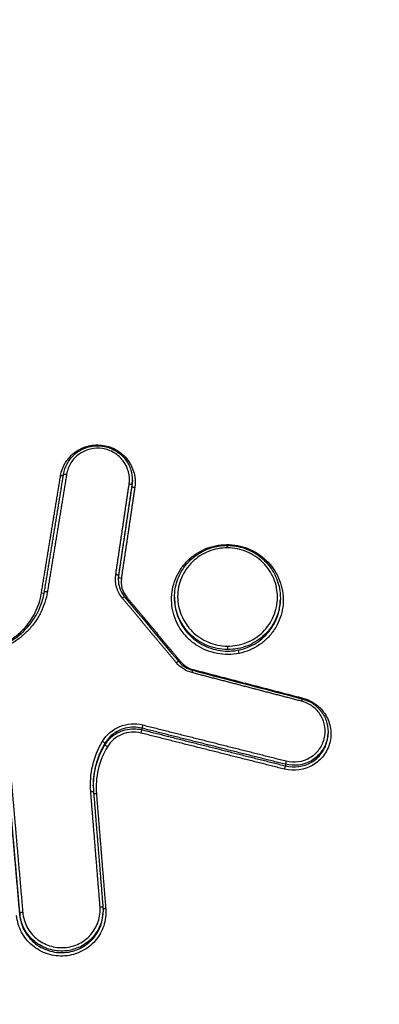
# Model space of a CAD drawing. Units: millimetres. Extents: x -2100 to 1610, y -1950 to 1693.
# Drawn here: x -109 to -97, y -299 to -266 of the extents above; entities that cross this region are included whole.
import ezdxf

# ---------------------------------------------------------------- set-up
doc = ezdxf.new("R2010")
doc.units = ezdxf.units.MM
doc.header["$LTSCALE"] = 20
doc.linetypes.add('HIDDEN', pattern=[9.525, 6.35, -3.175])
doc.layers.add('2d', color=230, linetype='Continuous')
doc.layers.add('ASTMF3101-TrainingEnvelope_Hatch', color=222, linetype='HIDDEN')

msp = doc.modelspace()

# ---------------------------------------------------------------- hatches: boundary and pattern name
at = {"layer": 'ASTMF3101-TrainingEnvelope_Hatch'}
h = msp.add_hatch(dxfattribs=at)
h.set_pattern_fill('ANSI31', color=256, scale=100)
h.paths.add_polyline_path([(694.704, 687.524, 0.414214), (604.704, 777.524), (-632.617, 777.524, 0.372813), (-721.693, 700.385, 0.14545), (-749, 708.5), (-916.007, 708.5), (-1018.631, 708.5), (-1135, 708.5, 0.414214), (-1185, 658.5), (-1185, 573.163), (-1185, 43.837), (-1185, -41.5, 0.414214), (-1135, -91.5), (-916.007, -91.5), (-749, -91.5, 0.139864), (-722.617, -83.973), (-722.617, -773.186, 0.299701), (-668.167, -855.868), (-668.167, -945.46, 0.414214), (-578.167, -1035.46), (576.05, -1035.46, 0.414214), (666.05, -945.46), (666.05, -839.04, 0.208134), (694.704, -773.186)])

# ---------------------------------------------------------------- linework, layer by layer
at = {"layer": '2d'}
for p, q in [((-105.422, -281.481), (-105.422, -281.535)), ((-105.409, -281.315), (-105.409, -281.368)), ((-105.877, -284.553), (-105.877, -284.606)), ((-103.978, -285.283), (-103.978, -285.333)), ((-103.952, -285.581), (-103.952, -285.581)), ((-103.864, -285.449), (-103.864, -285.449)), ((-100.396, -285.304), (-100.396, -285.358)), ((-105.085, -289.723), (-105.085, -289.775)), ((-98.781, -289.844), (-98.781, -289.897)), ((-106.338, -290.232), (-106.338, -290.286)), ((-100.224, -290.946), (-100.224, -290.998)), ((-106.402, -295.891), (-106.402, -295.944)), ((-109.225, -295.992), (-109.225, -296.043))]:
    msp.add_line(p, q, dxfattribs=at)
at = {"layer": '2d', "extrusion": (0, 0, -1)}
for centre, major_axis, ratio, start_param, end_param in [((-107.837, -281.153), (-0.0987, 0.0161), 0.177575, 3.549821, 4.723152), ((-107.639, -281.133), (-0.0987, 0.0161), 0.177565, 0, 1.581493), ((-108.486, -285.132), (-0.0987, 0.0161), 0.177612, 3.56873, 4.723385), ((-108.289, -285.112), (-0.0987, 0.0161), 0.177601, 0, 1.581726), ((-102.191, -286.959), (0.0009, 0.1), 0.036234, 1.396069, 2.966944), ((-101.788, -287.168), (-0.0202, 0.0979), 0.072251, 4.549184, 6.11217), ((-103.39, -287.858), (0.0252, 0.0968), 0.007527, -1.392454, 0), ((-99.678, -288.826), (0.0252, 0.0968), 0.008817, -1.39279, 0), ((-106.424, -290.182), (-0.0857, 0.0515), 0.16896, 1.514652, 3.052088), ((-106.252, -290.336), (-0.0857, 0.0515), 0.168927, 4.656187, 6.193681), ((-106.823, -291.888), (0.0997, 0.0081), 0.170041, -1.518007, 0.014053), ((-106.623, -291.925), (0.0997, 0.0081), 0.170047, 1.623509, 2.84598), ((-106.506, -295.788), (0.0997, 0.0081), 0.17005, -1.518122, 0.014053), ((-106.307, -295.825), (0.0997, 0.0081), 0.170056, 1.623394, 2.891495)]:
    msp.add_ellipse(centre, major_axis=major_axis, ratio=ratio, start_param=start_param, end_param=end_param, dxfattribs=at)
at = {"layer": '2d'}
for centre, major_axis, ratio, start_param, end_param in [((-105.521, -281.467), (-0.0989, 0.0147), 0.177285, 3.16705, 4.699862), ((-105.323, -281.549), (-0.0989, 0.0147), 0.177274, 0.025457, 1.558344), ((-102.586, -283.523), (-0.0202, 0.0979), 0.072532, 1.733942, 2.05463), ((-102.184, -283.628), (0.0009, 0.1), 0.036234, -1.39607, 0), ((-105.976, -284.538), (-0.0989, 0.0147), 0.177309, 3.16705, 4.699698), ((-105.778, -284.62), (-0.0989, 0.0147), 0.177298, 0.025457, 1.55818), ((-105.751, -285.332), (0.0768, 0.0641), 0.109694, 0, 1.429638), ((-105.596, -285.26), (0.0768, 0.0641), 0.109732, 4.008721, 4.571277), ((-103.927, -287.518), (0.0768, 0.0641), 0.110112, 0, 1.430144), ((-103.773, -287.446), (0.0768, 0.0641), 0.11015, 4.02768, 4.571783), ((-105.109, -289.871), (0.0244, 0.097), 0.00537, 4.533839, 6.113865), ((-105.061, -289.628), (0.0244, 0.097), 0.005383, 1.39225, 2.972272), ((-100.2, -290.851), (0.0244, 0.097), 0.007075, 1.392675, 2.97227), ((-100.248, -291.093), (0.0244, 0.097), 0.007062, 4.534264, 6.113863), ((-109.125, -295.984), (0.0996, 0.0087), 0.169665, 1.516171, 3.12652)]:
    msp.add_ellipse(centre, major_axis=major_axis, ratio=ratio, start_param=start_param, end_param=end_param, dxfattribs=at)
for points, knots in [([(0, -473.209), (-7.052, -473.173), (-14.101, -473.039), (-28.197, -472.576), (-35.244, -472.243), (-45.802, -471.573), (-49.314, -471.348), (-54.499, -470.471), (-56.196, -470.09), (-58.673, -469.321), (-59.49, -469.032), (-61.107, -468.395), (-61.902, -468.049), (-64.223, -466.868), (-65.672, -465.945), (-68.359, -463.842), (-69.607, -462.64), (-71.879, -460.018), (-72.879, -458.621), (-74.666, -455.684), (-75.455, -454.145), (-76.897, -450.98), (-77.544, -449.366), (-78.463, -446.922), (-78.763, -446.104), (-79.363, -444.469), (-79.662, -443.651), (-81.148, -439.56), (-82.314, -436.279), (-84.037, -431.348), (-84.607, -429.703), (-85.738, -426.407), (-86.301, -424.759), (-87.982, -419.811), (-89.093, -416.509), (-94.597, -399.98), (-98.832, -386.704), (-111.106, -346.769), (-118.732, -319.996), (-129.186, -279.57), (-132.523, -266.055), (-137.34, -245.729), (-138.909, -238.944), (-141.229, -228.755), (-141.996, -225.357), (-143.142, -220.258), (-143.53, -218.561), (-144.262, -215.149), (-144.6, -213.431), (-144.773, -211.682)], [0, 0, 0, 0, 0.062472, 0.062472, 0.124974, 0.124974, 0.156225, 0.156225, 0.171851, 0.171851, 0.179663, 0.179663, 0.187476, 0.187476, 0.203101, 0.203101, 0.218727, 0.218727, 0.234352, 0.234352, 0.249978, 0.249978, 0.265603, 0.265603, 0.273416, 0.273416, 0.281229, 0.281229, 0.31248, 0.31248, 0.328105, 0.328105, 0.343731, 0.343731, 0.374982, 0.374982, 0.499985, 0.499985, 0.749993, 0.749993, 0.874996, 0.874996, 0.937498, 0.937498, 0.968749, 0.968749, 0.984375, 0.984375, 1, 1, 1, 1]), ([(-146.715, -211.945), (-146.53, -213.809), (-146.179, -215.586), (-145.441, -219.039), (-145.055, -220.731), (-143.912, -225.831), (-143.146, -229.229), (-140.83, -239.422), (-139.262, -246.212), (-134.447, -266.553), (-131.11, -280.076), (-120.652, -320.541), (-113.02, -347.341), (-100.735, -387.312), (-96.496, -400.603), (-90.986, -417.15), (-89.874, -420.456), (-88.191, -425.41), (-87.628, -427.06), (-86.496, -430.358), (-85.924, -432.01), (-84.196, -436.955), (-83.026, -440.247), (-81.534, -444.353), (-81.234, -445.174), (-80.631, -446.815), (-80.331, -447.634), (-79.403, -450.102), (-78.74, -451.757), (-77.252, -455.024), (-76.432, -456.627), (-74.55, -459.724), (-73.486, -461.214), (-71.056, -464.021), (-69.719, -465.312), (-66.81, -467.592), (-65.264, -468.576), (-62.756, -469.853), (-61.886, -470.231), (-60.183, -470.902), (-59.319, -471.208), (-56.688, -472.025), (-54.903, -472.424), (-49.508, -473.337), (-45.943, -473.561), (-35.352, -474.233), (-28.281, -474.567), (-14.144, -475.032), (-7.074, -475.166), (0, -475.202)], [0, 0, 0, 0, 0.015625, 0.015625, 0.03125, 0.03125, 0.0625, 0.0625, 0.125, 0.125, 0.25, 0.25, 0.5, 0.5, 0.625, 0.625, 0.65625, 0.65625, 0.671875, 0.671875, 0.6875, 0.6875, 0.71875, 0.71875, 0.726562, 0.726562, 0.734375, 0.734375, 0.75, 0.75, 0.765625, 0.765625, 0.78125, 0.78125, 0.796875, 0.796875, 0.8125, 0.8125, 0.820313, 0.820313, 0.828125, 0.828125, 0.84375, 0.84375, 0.875, 0.875, 0.9375, 0.9375, 1, 1, 1, 1]), ([(-107.841, -281.17), (-107.814, -281.008), (-107.756, -280.853), (-107.626, -280.645), (-107.576, -280.581), (-107.464, -280.462), (-107.401, -280.407), (-107.2, -280.265), (-107.046, -280.196), (-106.726, -280.121), (-106.557, -280.115), (-106.23, -280.166), (-106.071, -280.223), (-105.787, -280.394), (-105.663, -280.505), (-105.365, -280.903), (-105.278, -281.24), (-105.327, -281.566)], [0, 0, 0, 0, 0.00049481, 0.00049481, 0.000742215, 0.000742215, 0.000989619, 0.000989619, 0.001484429, 0.001484429, 0.001979239, 0.001979239, 0.002474049, 0.002474049, 0.002968858, 0.002968858, 0.003958478, 0.003958478, 0.003958478, 0.003958478]), ([(-107.738, -281.117), (-107.718, -280.995), (-107.678, -280.876), (-107.561, -280.656), (-107.483, -280.554), (-107.3, -280.382), (-107.193, -280.31), (-106.963, -280.206), (-106.838, -280.172), (-106.681, -280.155), (-106.65, -280.153), (-106.607, -280.152), (-106.595, -280.152), (-106.574, -280.152), (-106.566, -280.152), (-106.53, -280.153), (-106.504, -280.155), (-106.398, -280.165), (-106.319, -280.18), (-106.121, -280.241), (-106.003, -280.298), (-105.796, -280.446), (-105.703, -280.537), (-105.555, -280.742), (-105.498, -280.858), (-105.427, -281.086), (-105.41, -281.201), (-105.41, -281.314)], [0, 0, 0, 0, 0.0374317, 0.0374317, 0.0754844, 0.0754844, 0.113492, 0.113492, 0.1515105, 0.1515105, 0.1609081, 0.1609081, 0.1644299, 0.1644299, 0.1670712, 0.1670712, 0.1749987, 0.1749987, 0.1988903, 0.1988903, 0.2371955, 0.2371955, 0.2754027, 0.2754027, 0.3134899, 0.3134899, 0.3478826, 0.3478826, 0.3478826, 0.3478826]), ([(-105.517, -281.45), (-105.476, -281.175), (-105.549, -280.891), (-105.8, -280.556), (-105.905, -280.461), (-106.144, -280.318), (-106.278, -280.269), (-106.553, -280.226), (-106.696, -280.232), (-106.966, -280.295), (-107.096, -280.353), (-107.321, -280.513), (-107.418, -280.615), (-107.564, -280.849), (-107.613, -280.979), (-107.635, -281.116)], [0, 0, 0, 0, 0.000845089, 0.000845089, 0.001267633, 0.001267633, 0.001690178, 0.001690178, 0.002112722, 0.002112722, 0.002535267, 0.002535267, 0.002957811, 0.002957811, 0.003380356, 0.003380356, 0.003380356, 0.003380356]), ([(-101.792, -287.186), (-101.913, -287.211), (-102.038, -287.224), (-102.285, -287.226), (-102.408, -287.216), (-102.652, -287.17), (-102.772, -287.135), (-103.001, -287.045), (-103.111, -286.988), (-103.321, -286.854), (-103.418, -286.777), (-103.595, -286.607), (-103.676, -286.513), (-103.817, -286.311), (-103.877, -286.205), (-103.975, -285.98), (-104.013, -285.862), (-104.091, -285.505), (-104.095, -285.255), (-104.007, -284.779), (-103.914, -284.547), (-103.713, -284.242), (-103.635, -284.145), (-103.463, -283.971), (-103.369, -283.894), (-103.165, -283.756), (-103.055, -283.697), (-102.829, -283.602), (-102.712, -283.565), (-102.59, -283.54)], [0.005575991, 0.005575991, 0.005575991, 0.005575991, 0.005950185, 0.005950185, 0.006324379, 0.006324379, 0.006698573, 0.006698573, 0.007072767, 0.007072767, 0.007446961, 0.007446961, 0.007821155, 0.007821155, 0.008195349, 0.008195349, 0.008569543, 0.008569543, 0.009317931, 0.009317931, 0.010066319, 0.010066319, 0.010440513, 0.010440513, 0.010814706, 0.010814706, 0.0111889, 0.0111889, 0.011563094, 0.011563094, 0.011563094, 0.011563094]), ([(-103.978, -285.282), (-103.978, -285.096), (-103.947, -284.908), (-103.828, -284.55), (-103.735, -284.376), (-103.502, -284.072), (-103.359, -283.938), (-103.039, -283.724), (-102.859, -283.642), (-102.514, -283.548), (-102.348, -283.527), (-102.183, -283.528)], [0, 0, 0, 0, 0.0565568, 0.0565568, 0.1148933, 0.1148933, 0.1729137, 0.1729137, 0.2310299, 0.2310299, 0.2805049, 0.2805049, 0.2805049, 0.2805049]), ([(-102.59, -283.54), (-102.468, -283.515), (-102.345, -283.502), (-102.096, -283.5), (-101.97, -283.511), (-101.727, -283.557), (-101.608, -283.591), (-101.379, -283.682), (-101.267, -283.74), (-100.957, -283.939), (-100.775, -284.114), (-100.495, -284.515), (-100.394, -284.745), (-100.316, -285.101), (-100.302, -285.225), (-100.298, -285.468), (-100.308, -285.589), (-100.353, -285.829), (-100.387, -285.947), (-100.478, -286.172), (-100.534, -286.28), (-100.669, -286.485), (-100.746, -286.58), (-100.918, -286.753), (-101.013, -286.833), (-101.217, -286.97), (-101.325, -287.028), (-101.551, -287.124), (-101.671, -287.161), (-101.792, -287.186)], [0.011563094, 0.011563094, 0.011563094, 0.011563094, 0.011937022, 0.011937022, 0.01231095, 0.01231095, 0.012684877, 0.012684877, 0.013058805, 0.013058805, 0.013806661, 0.013806661, 0.014554516, 0.014554516, 0.014928444, 0.014928444, 0.015302372, 0.015302372, 0.015676299, 0.015676299, 0.016050227, 0.016050227, 0.016424155, 0.016424155, 0.016798082, 0.016798082, 0.01717201, 0.01717201, 0.017545938, 0.017545938, 0.017545938, 0.017545938]), ([(-102.183, -283.528), (-102.159, -283.529), (-102.135, -283.529), (-102.041, -283.534), (-101.97, -283.541), (-101.705, -283.585), (-101.513, -283.651), (-101.167, -283.836), (-101.009, -283.957), (-100.745, -284.239), (-100.635, -284.403), (-100.474, -284.753), (-100.423, -284.944), (-100.399, -285.192), (-100.396, -285.248), (-100.396, -285.304)], [0, 0, 0, 0, 0.0070962, 0.0070962, 0.0284169, 0.0284169, 0.0877243, 0.0877243, 0.1460533, 0.1460533, 0.2042045, 0.2042045, 0.2626729, 0.2626729, 0.2797957, 0.2797957, 0.2797957, 0.2797957]), ([(-102.18, -283.611), (-102.291, -283.61), (-102.401, -283.62), (-102.618, -283.66), (-102.725, -283.691), (-102.93, -283.773), (-103.027, -283.824), (-103.211, -283.943), (-103.298, -284.012), (-103.533, -284.241), (-103.659, -284.425), (-103.829, -284.825), (-103.874, -285.044), (-103.875, -285.37), (-103.864, -285.48), (-103.821, -285.694), (-103.789, -285.798), (-103.705, -286), (-103.652, -286.098), (-103.53, -286.28), (-103.461, -286.365), (-103.303, -286.521), (-103.218, -286.591), (-103.035, -286.713), (-102.936, -286.766), (-102.732, -286.852), (-102.626, -286.884), (-102.41, -286.929), (-102.298, -286.94), (-102.187, -286.941)], [0.010572088, 0.010572088, 0.010572088, 0.010572088, 0.010902677, 0.010902677, 0.011233267, 0.011233267, 0.011563856, 0.011563856, 0.011894445, 0.011894445, 0.012555624, 0.012555624, 0.013216802, 0.013216802, 0.013547391, 0.013547391, 0.01387798, 0.01387798, 0.01420857, 0.01420857, 0.014539159, 0.014539159, 0.014869748, 0.014869748, 0.015200337, 0.015200337, 0.015530926, 0.015530926, 0.015861516, 0.015861516, 0.015861516, 0.015861516]), ([(-102.187, -286.941), (-102.076, -286.942), (-101.964, -286.932), (-101.747, -286.892), (-101.642, -286.861), (-101.437, -286.779), (-101.338, -286.728), (-101.155, -286.609), (-101.069, -286.54), (-100.911, -286.386), (-100.841, -286.303), (-100.718, -286.123), (-100.665, -286.026), (-100.58, -285.825), (-100.548, -285.722), (-100.504, -285.508), (-100.493, -285.398), (-100.492, -285.072), (-100.536, -284.853), (-100.704, -284.45), (-100.83, -284.264), (-101.063, -284.031), (-101.15, -283.96), (-101.334, -283.838), (-101.431, -283.786), (-101.635, -283.701), (-101.743, -283.668), (-101.959, -283.624), (-102.068, -283.612), (-102.18, -283.611)], [0.00528225, 0.00528225, 0.00528225, 0.00528225, 0.005612865, 0.005612865, 0.00594348, 0.00594348, 0.006274095, 0.006274095, 0.00660471, 0.00660471, 0.006935325, 0.006935325, 0.007265939, 0.007265939, 0.007596554, 0.007596554, 0.007927169, 0.007927169, 0.008588399, 0.008588399, 0.009249629, 0.009249629, 0.009580244, 0.009580244, 0.009910859, 0.009910859, 0.010241473, 0.010241473, 0.010572088, 0.010572088, 0.010572088, 0.010572088]), ([(-105.747, -285.315), (-105.839, -285.205), (-105.906, -285.077), (-105.983, -284.805), (-105.993, -284.662), (-105.972, -284.521)], [0, 0, 0, 0, 0.0004323072, 0.0004323072, 0.0008646145, 0.0008646145, 0.0008646145, 0.0008646145]), ([(-105.886, -284.681), (-105.887, -284.779), (-105.87, -284.879), (-105.807, -285.066), (-105.76, -285.156), (-105.692, -285.246), (-105.683, -285.257), (-105.674, -285.268)], [0, 0, 0, 0, 0.03013432, 0.03013432, 0.06001374, 0.06001374, 0.06435488, 0.06435488, 0.06435488, 0.06435488]), ([(-105.782, -284.638), (-105.799, -284.751), (-105.791, -284.866), (-105.729, -285.085), (-105.675, -285.188), (-105.6, -285.277)], [0, 0, 0, 0, 0.0003445403, 0.0003445403, 0.0006890806, 0.0006890806, 0.0006890806, 0.0006890806]), ([(-110.27, -287.032), (-110.043, -286.979), (-109.829, -286.896), (-109.429, -286.668), (-109.247, -286.525), (-109.012, -286.276), (-108.939, -286.187), (-108.808, -285.999), (-108.75, -285.902), (-108.599, -285.597), (-108.527, -285.376), (-108.49, -285.149)], [0, 0, 0, 0, 0.000690705, 0.000690705, 0.001381411, 0.001381411, 0.001726764, 0.001726764, 0.002072116, 0.002072116, 0.002762822, 0.002762822, 0.002762822, 0.002762822]), ([(-110.241, -287.056), (-109.977, -286.995), (-109.72, -286.889), (-109.266, -286.606), (-109.063, -286.428), (-108.729, -286.02), (-108.595, -285.785), (-108.451, -285.395), (-108.412, -285.247), (-108.387, -285.096)], [0, 0, 0, 0, 0.0816782, 0.0816782, 0.1617573, 0.1617573, 0.2420091, 0.2420091, 0.2885248, 0.2885248, 0.2885248, 0.2885248]), ([(-108.285, -285.095), (-108.325, -285.341), (-108.402, -285.581), (-108.567, -285.911), (-108.629, -286.017), (-108.771, -286.22), (-108.851, -286.318), (-109.021, -286.497), (-109.112, -286.58), (-109.307, -286.733), (-109.412, -286.804), (-109.737, -286.989), (-109.969, -287.08), (-110.215, -287.137)], [0, 0, 0, 0, 0.000757395, 0.000757395, 0.001136092, 0.001136092, 0.00151479, 0.00151479, 0.001893487, 0.001893487, 0.002272184, 0.002272184, 0.003029579, 0.003029579, 0.003029579, 0.003029579]), ([(-102.191, -287.057), (-102.308, -287.056), (-102.427, -287.044), (-102.656, -286.997), (-102.767, -286.963), (-102.984, -286.872), (-103.089, -286.816), (-103.282, -286.687), (-103.373, -286.613), (-103.539, -286.448), (-103.613, -286.358), (-103.742, -286.166), (-103.798, -286.062), (-103.888, -285.848), (-103.921, -285.738), (-103.967, -285.513), (-103.978, -285.397), (-103.978, -285.282)], [0.005688574, 0.005688574, 0.005688574, 0.005688574, 0.006043379, 0.006043379, 0.006398184, 0.006398184, 0.006752989, 0.006752989, 0.007107793, 0.007107793, 0.007462598, 0.007462598, 0.007817403, 0.007817403, 0.008172208, 0.008172208, 0.008524334, 0.008524334, 0.008524334, 0.008524334]), ([(-103.978, -285.333), (-103.978, -285.396), (-103.975, -285.459), (-103.945, -285.735), (-103.881, -285.947), (-103.682, -286.33), (-103.546, -286.505), (-103.222, -286.794), (-103.031, -286.91), (-102.625, -287.066), (-102.405, -287.108), (-102.187, -287.109)], [0.002826293, 0.002826293, 0.002826293, 0.002826293, 0.003017745, 0.003017745, 0.003676215, 0.003676215, 0.004334685, 0.004334685, 0.004993155, 0.004993155, 0.005651626, 0.005651626, 0.005651626, 0.005651626]), ([(-100.396, -285.304), (-100.396, -285.305), (-100.396, -285.305), (-100.396, -285.42), (-100.408, -285.537), (-100.454, -285.763), (-100.488, -285.872), (-100.578, -286.085), (-100.634, -286.188), (-100.763, -286.378), (-100.837, -286.467), (-101.004, -286.63), (-101.095, -286.703), (-101.289, -286.829), (-101.394, -286.884), (-101.61, -286.971), (-101.722, -287.003), (-101.951, -287.047), (-102.07, -287.058), (-102.187, -287.057)], [0.002845366, 0.002845366, 0.002845366, 0.002845366, 0.002846234, 0.002846234, 0.00320105, 0.00320105, 0.003555866, 0.003555866, 0.003910682, 0.003910682, 0.004265498, 0.004265498, 0.004620315, 0.004620315, 0.004975131, 0.004975131, 0.005329947, 0.005329947, 0.005684763, 0.005684763, 0.005684763, 0.005684763]), ([(-101.809, -287.072), (-101.702, -287.05), (-101.596, -287.018), (-101.395, -286.936), (-101.299, -286.887), (-101.116, -286.771), (-101.029, -286.703), (-100.872, -286.556), (-100.8, -286.476), (-100.672, -286.302), (-100.615, -286.209), (-100.522, -286.016), (-100.485, -285.915), (-100.416, -285.662), (-100.396, -285.511), (-100.396, -285.358)], [0.006032562, 0.006032562, 0.006032562, 0.006032562, 0.006361582, 0.006361582, 0.006690601, 0.006690601, 0.00701962, 0.00701962, 0.00734864, 0.00734864, 0.007677659, 0.007677659, 0.008006679, 0.008006679, 0.008474248, 0.008474248, 0.008474248, 0.008474248]), ([(-102.187, -287.109), (-102.124, -287.11), (-102.061, -287.107), (-101.934, -287.095), (-101.871, -287.085), (-101.809, -287.072)], [0.0056516255, 0.0056516255, 0.0056516255, 0.0056516255, 0.0058420938, 0.0058420938, 0.0060325621, 0.0060325621, 0.0060325621, 0.0060325621]), ([(-103.85, -287.454), (-103.787, -287.529), (-103.711, -287.596), (-103.547, -287.698), (-103.457, -287.737), (-103.365, -287.761)], [0, 0, 0, 0, 0.02964917, 0.02964917, 0.05824036, 0.05824036, 0.05824036, 0.05824036]), ([(-99.631, -288.705), (-99.47, -288.747), (-99.321, -288.819), (-99.123, -288.966), (-99.062, -289.021), (-98.952, -289.143), (-98.903, -289.21), (-98.777, -289.419), (-98.721, -289.576), (-98.674, -289.896), (-98.683, -290.062), (-98.763, -290.375), (-98.836, -290.525), (-99.032, -290.784), (-99.156, -290.894), (-99.583, -291.143), (-99.929, -291.192), (-100.252, -291.111)], [0, 0, 0, 0, 0.000492021, 0.000492021, 0.000738031, 0.000738031, 0.000984041, 0.000984041, 0.001476062, 0.001476062, 0.001968082, 0.001968082, 0.002460103, 0.002460103, 0.002952124, 0.002952124, 0.003936165, 0.003936165, 0.003936165, 0.003936165]), ([(-100.196, -290.833), (-99.925, -290.901), (-99.633, -290.86), (-99.274, -290.65), (-99.17, -290.558), (-99.004, -290.34), (-98.944, -290.214), (-98.876, -289.951), (-98.869, -289.811), (-98.908, -289.542), (-98.955, -289.41), (-99.096, -289.174), (-99.191, -289.07), (-99.413, -288.904), (-99.539, -288.844), (-99.674, -288.808)], [0, 0, 0, 0, 0.000839038, 0.000839038, 0.001258557, 0.001258557, 0.001678076, 0.001678076, 0.002097596, 0.002097596, 0.002517115, 0.002517115, 0.002936634, 0.002936634, 0.003356153, 0.003356153, 0.003356153, 0.003356153]), ([(-99.653, -288.729), (-99.532, -288.76), (-99.415, -288.812), (-99.205, -288.947), (-99.109, -289.034), (-98.953, -289.231), (-98.89, -289.343), (-98.804, -289.582), (-98.781, -289.713), (-98.781, -289.843)], [0, 0, 0, 0, 0.0373332, 0.0373332, 0.0752696, 0.0752696, 0.1130669, 0.1130669, 0.1523311, 0.1523311, 0.1523311, 0.1523311]), ([(-106.42, -290.165), (-106.285, -289.94), (-106.077, -289.763), (-105.71, -289.614), (-105.582, -289.585), (-105.317, -289.566), (-105.186, -289.578), (-105.057, -289.611)], [0, 0, 0, 0, 0.000792704, 0.000792704, 0.001189056, 0.001189056, 0.001585409, 0.001585409, 0.001585409, 0.001585409]), ([(-105.359, -289.688), (-105.555, -289.687), (-105.752, -289.737), (-106.093, -289.926), (-106.237, -290.065), (-106.338, -290.232)], [0.000276239, 0.000276239, 0.000276239, 0.000276239, 0.000863009, 0.000863009, 0.001449779, 0.001449779, 0.001449779, 0.001449779]), ([(-106.338, -290.286), (-106.237, -290.118), (-106.093, -289.979), (-105.752, -289.79), (-105.555, -289.739), (-105.359, -289.741)], [0, 0, 0, 0, 0.000589709, 0.000589709, 0.001179418, 0.001179418, 0.001179418, 0.001179418]), ([(-105.113, -289.888), (-105.329, -289.834), (-105.558, -289.85), (-105.968, -290.016), (-106.142, -290.164), (-106.255, -290.353)], [0, 0, 0, 0, 0.000661018, 0.000661018, 0.001322035, 0.001322035, 0.001322035, 0.001322035]), ([(-98.781, -289.844), (-98.781, -289.938), (-98.793, -290.033), (-98.854, -290.268), (-98.92, -290.406), (-99.101, -290.645), (-99.215, -290.746), (-99.608, -290.975), (-99.927, -291.021), (-100.224, -290.946)], [0.001525399, 0.001525399, 0.001525399, 0.001525399, 0.001812042, 0.001812042, 0.002265052, 0.002265052, 0.002718063, 0.002718063, 0.003624084, 0.003624084, 0.003624084, 0.003624084]), ([(-100.224, -290.998), (-99.927, -291.073), (-99.608, -291.028), (-99.215, -290.799), (-99.101, -290.698), (-98.92, -290.459), (-98.854, -290.322), (-98.793, -290.086), (-98.781, -289.992), (-98.781, -289.897)], [0, 0, 0, 0, 0.000918087, 0.000918087, 0.001377131, 0.001377131, 0.001836175, 0.001836175, 0.002126667, 0.002126667, 0.002126667, 0.002126667]), ([(-106.819, -291.87), (-106.843, -291.572), (-106.821, -291.274), (-106.685, -290.695), (-106.574, -290.422), (-106.42, -290.165)], [0, 0, 0, 0, 0.00090258, 0.00090258, 0.00180516, 0.00180516, 0.00180516, 0.00180516]), ([(-106.338, -290.232), (-106.487, -290.48), (-106.594, -290.744), (-106.708, -291.231), (-106.732, -291.443), (-106.732, -291.655)], [0, 0, 0, 0, 0.000867842, 0.000867842, 0.001510442, 0.001510442, 0.001510442, 0.001510442]), ([(-106.732, -291.679), (-106.73, -291.476), (-106.706, -291.275), (-106.594, -290.798), (-106.487, -290.534), (-106.338, -290.286)], [0.000256393, 0.000256393, 0.000256393, 0.000256393, 0.000872022, 0.000872022, 0.001744045, 0.001744045, 0.001744045, 0.001744045]), ([(-106.255, -290.353), (-106.399, -290.592), (-106.502, -290.847), (-106.629, -291.387), (-106.65, -291.665), (-106.627, -291.943)], [0, 0, 0, 0, 0.000837431, 0.000837431, 0.001674862, 0.001674862, 0.001674862, 0.001674862]), ([(-106.311, -295.843), (-106.303, -295.941), (-106.305, -296.038), (-106.327, -296.23), (-106.349, -296.327), (-106.41, -296.512), (-106.449, -296.601), (-106.545, -296.77), (-106.602, -296.851), (-106.794, -297.072), (-106.953, -297.195), (-107.303, -297.37), (-107.498, -297.423), (-107.792, -297.445), (-107.893, -297.443), (-108.089, -297.42), (-108.185, -297.399), (-108.374, -297.339), (-108.466, -297.299), (-108.638, -297.204), (-108.719, -297.149), (-108.948, -296.957), (-109.073, -296.802), (-109.255, -296.454), (-109.311, -296.265), (-109.328, -296.069)], [0, 0, 0, 0, 0.000295355, 0.000295355, 0.00059071, 0.00059071, 0.000886065, 0.000886065, 0.001181419, 0.001181419, 0.001772129, 0.001772129, 0.002362839, 0.002362839, 0.002658194, 0.002658194, 0.002953549, 0.002953549, 0.003248903, 0.003248903, 0.003544258, 0.003544258, 0.004134968, 0.004134968, 0.004725678, 0.004725678, 0.004725678, 0.004725678]), ([(-106.402, -295.891), (-106.402, -296.036), (-106.425, -296.18), (-106.499, -296.405), (-106.536, -296.488), (-106.625, -296.646), (-106.679, -296.722), (-106.858, -296.928), (-107.006, -297.043), (-107.333, -297.206), (-107.515, -297.256), (-107.79, -297.277), (-107.884, -297.275), (-108.067, -297.254), (-108.157, -297.234), (-108.333, -297.178), (-108.419, -297.141), (-108.58, -297.052), (-108.656, -297), (-108.87, -296.822), (-108.986, -296.677), (-109.157, -296.352), (-109.209, -296.175), (-109.225, -295.992)], [0.000111656, 0.000111656, 0.000111656, 0.000111656, 0.000551655, 0.000551655, 0.000827482, 0.000827482, 0.00110331, 0.00110331, 0.001654965, 0.001654965, 0.00220662, 0.00220662, 0.002482447, 0.002482447, 0.002758275, 0.002758275, 0.003034102, 0.003034102, 0.00330993, 0.00330993, 0.003861584, 0.003861584, 0.004413239, 0.004413239, 0.004413239, 0.004413239]), ([(-109.121, -295.966), (-109.106, -296.136), (-109.058, -296.301), (-108.899, -296.603), (-108.791, -296.738), (-108.527, -296.959), (-108.374, -297.042), (-108.129, -297.121), (-108.046, -297.139), (-107.875, -297.159), (-107.788, -297.161), (-107.532, -297.142), (-107.363, -297.095), (-107.059, -296.944), (-106.922, -296.837), (-106.755, -296.645), (-106.706, -296.575), (-106.622, -296.428), (-106.588, -296.351), (-106.509, -296.11), (-106.489, -295.94), (-106.502, -295.77)], [0, 0, 0, 0, 0.000519397, 0.000519397, 0.001038794, 0.001038794, 0.00155819, 0.00155819, 0.001817889, 0.001817889, 0.002077587, 0.002077587, 0.002596984, 0.002596984, 0.003116381, 0.003116381, 0.003376079, 0.003376079, 0.003635778, 0.003635778, 0.004155174, 0.004155174, 0.004155174, 0.004155174]), ([(-109.225, -296.043), (-109.209, -296.226), (-109.157, -296.403), (-108.986, -296.728), (-108.87, -296.873), (-108.656, -297.052), (-108.58, -297.104), (-108.419, -297.192), (-108.333, -297.23), (-108.157, -297.286), (-108.067, -297.306), (-107.884, -297.327), (-107.79, -297.329), (-107.515, -297.309), (-107.333, -297.259), (-107.006, -297.096), (-106.858, -296.981), (-106.679, -296.775), (-106.625, -296.699), (-106.536, -296.541), (-106.499, -296.458), (-106.425, -296.234), (-106.402, -296.09), (-106.402, -295.944)], [0, 0, 0, 0, 0.000558968, 0.000558968, 0.001117936, 0.001117936, 0.00139742, 0.00139742, 0.001676903, 0.001676903, 0.001956387, 0.001956387, 0.002235871, 0.002235871, 0.002794839, 0.002794839, 0.003353807, 0.003353807, 0.003633291, 0.003633291, 0.003912775, 0.003912775, 0.004358619, 0.004358619, 0.004358619, 0.004358619])]:
    msp.add_open_spline(points, degree=3, knots=knots, dxfattribs=at)
for points, weights in [([(-108.49, -285.149), (-108.273, -283.823), (-108.057, -282.497), (-107.841, -281.17)], [1, 0.999999995348, 0.999999995348, 1]), ([(-108.387, -285.097), (-108.171, -283.77), (-107.954, -282.444), (-107.738, -281.118)], [1, 0.999999995347, 0.999999995347, 1]), ([(-107.635, -281.116), (-107.852, -282.442), (-108.068, -283.769), (-108.285, -285.095)], [1, 0.999999995347, 0.999999995347, 1]), ([(-105.972, -284.521), (-105.82, -283.497), (-105.669, -282.473), (-105.517, -281.45)], [1, 0.999999997713, 0.999999997713, 1]), ([(-105.422, -281.481), (-105.573, -282.505), (-105.725, -283.529), (-105.877, -284.553)], [1, 0.999999997713, 0.999999997713, 1]), ([(-105.877, -284.606), (-105.725, -283.582), (-105.573, -282.558), (-105.422, -281.535)], [1, 0.999999997714, 0.999999997714, 1]), ([(-105.327, -281.566), (-105.478, -282.59), (-105.63, -283.614), (-105.782, -284.638)], [1, 0.999999997714, 0.999999997714, 1]), ([(-103.923, -287.501), (-104.531, -286.772), (-105.139, -286.044), (-105.747, -285.315)], [1, 0.999999963286, 0.999999963286, 1]), ([(-105.6, -285.277), (-104.992, -286.006), (-104.384, -286.735), (-103.777, -287.463)], [1, 0.999999963294, 0.999999963294, 1]), ([(-99.674, -288.808), (-100.912, -288.486), (-102.149, -288.163), (-103.387, -287.84)], [1, 0.999999847865, 0.999999847865, 1]), ([(-103.344, -287.737), (-102.107, -288.06), (-100.869, -288.382), (-99.631, -288.705)], [1, 0.999999847898, 0.999999847898, 1]), ([(-100.252, -291.111), (-101.872, -290.704), (-103.492, -290.296), (-105.113, -289.888)], [1, 0.99999973928, 0.99999973928, 1]), ([(-100.224, -290.946), (-101.844, -290.539), (-103.465, -290.131), (-105.085, -289.723)], [1, 0.999999739223, 0.999999739223, 1]), ([(-105.085, -289.775), (-103.465, -290.183), (-101.844, -290.591), (-100.224, -290.998)], [1, 0.99999973928, 0.99999973928, 1]), ([(-105.057, -289.611), (-103.437, -290.018), (-101.816, -290.426), (-100.196, -290.833)], [1, 0.999999739223, 0.999999739223, 1]), ([(-109.504, -291.571), (-109.376, -293.036), (-109.249, -294.501), (-109.121, -295.966)], [1, 0.999999998381, 0.999999998381, 1]), ([(-109.225, -295.992), (-109.352, -294.527), (-109.48, -293.062), (-109.608, -291.597)], [1, 0.999999998381, 0.999999998381, 1]), ([(-109.608, -291.647), (-109.48, -293.113), (-109.352, -294.578), (-109.225, -296.043)], [1, 0.999999998381, 0.999999998381, 1]), ([(-106.502, -295.77), (-106.608, -294.47), (-106.713, -293.17), (-106.819, -291.87)], [1, 0.999999998893, 0.999999998893, 1]), ([(-106.723, -291.88), (-106.618, -293.18), (-106.512, -294.48), (-106.407, -295.78)], [1, 0.999999998893, 0.999999998893, 1]), ([(-106.627, -291.943), (-106.522, -293.243), (-106.416, -294.543), (-106.311, -295.843)], [1, 0.999999998893, 0.999999998893, 1])]:
    msp.add_rational_spline(points, weights, degree=3, dxfattribs=at)
for points in [[(-105.409, -281.314), (-105.409, -281.37), (-105.414, -281.425), (-105.422, -281.481)], [(-105.422, -281.535), (-105.414, -281.481), (-105.41, -281.427), (-105.409, -281.373)], [(-105.409, -281.373), (-105.409, -281.371), (-105.409, -281.37), (-105.409, -281.368)], [(-105.877, -284.553), (-105.883, -284.595), (-105.886, -284.638), (-105.887, -284.681)], [(-105.886, -284.708), (-105.885, -284.674), (-105.882, -284.64), (-105.877, -284.606)], [(-105.674, -285.268), (-105.066, -285.997), (-104.458, -286.725), (-103.85, -287.454)], [(-102.187, -287.057), (-102.188, -287.057), (-102.189, -287.057), (-102.19, -287.057), (-102.191, -287.057)], [(-103.387, -287.84), (-103.597, -287.786), (-103.785, -287.667), (-103.923, -287.501)], [(-103.777, -287.463), (-103.665, -287.597), (-103.514, -287.693), (-103.344, -287.737)], [(-103.365, -287.761), (-102.128, -288.084), (-100.89, -288.406), (-99.653, -288.729)], [(-105.085, -289.723), (-105.175, -289.701), (-105.267, -289.689), (-105.359, -289.688)], [(-105.359, -289.741), (-105.267, -289.741), (-105.175, -289.753), (-105.085, -289.775)], [(-98.781, -289.843), (-98.781, -289.843), (-98.781, -289.843), (-98.781, -289.844)], [(-106.732, -291.655), (-106.732, -291.73), (-106.729, -291.805), (-106.723, -291.88)], [(-106.407, -295.78), (-106.404, -295.817), (-106.402, -295.854), (-106.402, -295.891)], [(-106.402, -295.918), (-106.402, -295.917), (-106.402, -295.917), (-106.402, -295.916)]]:
    msp.add_open_spline(points, degree=3, dxfattribs=at)

doc.saveas('drawing.dxf')
